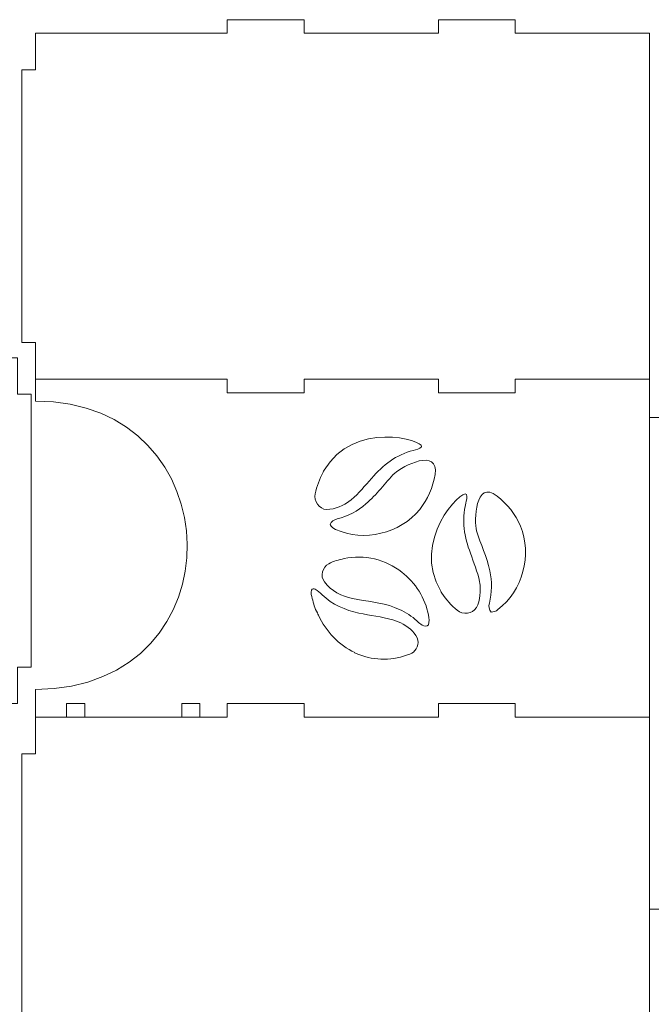
# Model space of a CAD drawing. Units: millimetres. Extents: x -2221 to -1111, y -254 to 266.
# Drawn here: x -2022 to -1883, y -47 to 170 of the extents above; entities that cross this region are included whole.
import ezdxf

# ---------------------------------------------------------------- set-up
doc = ezdxf.new("R2010")
doc.units = ezdxf.units.MM
doc.header["$MEASUREMENT"] = 0
doc.layers.add('layer 1', color=7, linetype='Continuous')

msp = doc.modelspace()

# ---------------------------------------------------------------- linework, layer by layer
at = {"layer": 'layer 1', "lineweight": 9}
for points, knots in [([(-1975.9523, 169.5773), (-1975.9523, 169.5773), (-1975.9523, 166.5773), (-1975.9523, 166.5773), (-1975.9523, 166.5773), (-1975.9523, 166.5773), (-2018.237, 166.5773), (-2018.237, 166.5773), (-2018.237, 166.5773), (-2018.237, 166.5773), (-2018.237, 158.5432), (-2018.237, 158.5432), (-2018.237, 158.5432), (-2018.237, 158.5432), (-2021.237, 158.5432), (-2021.237, 158.5432), (-2021.237, 158.5432), (-2021.237, 158.5432), (-2021.237, 98.4989), (-2021.237, 98.4989), (-2021.237, 98.4989), (-2021.237, 98.4989), (-2018.237, 98.4989), (-2018.237, 98.4989), (-2018.237, 98.4989), (-2018.237, 98.4989), (-2018.237, 90.4649), (-2018.237, 90.4649)], [0, 0, 0, 0, 0.125, 0.125, 0.125, 0.125, 0.25, 0.25, 0.25, 0.25, 0.375, 0.375, 0.375, 0.375, 0.5, 0.5, 0.5, 0.5, 0.625, 0.625, 0.625, 0.625, 0.75, 0.75, 0.75, 0.75, 1, 1, 1, 1]), ([(-1929.4392, 169.5773), (-1929.4392, 169.5773), (-1929.4392, 166.5773), (-1929.4392, 166.5773), (-1929.4392, 166.5773), (-1929.4392, 166.5773), (-1959.0385, 166.5773), (-1959.0385, 166.5773), (-1959.0385, 166.5773), (-1959.0385, 166.5773), (-1959.0385, 169.5773), (-1959.0385, 169.5773)], [0, 0, 0, 0, 0.25, 0.25, 0.25, 0.25, 0.5, 0.5, 0.5, 0.5, 1, 1, 1, 1]), ([(-1882.926, 166.5773), (-1882.926, 166.5773), (-1912.5253, 166.5773), (-1912.5253, 166.5773), (-1912.5253, 166.5773), (-1912.5253, 166.5773), (-1912.5253, 169.5773), (-1912.5253, 169.5773)], [0, 0, 0, 0, 0.33333333, 0.33333333, 0.33333333, 0.33333333, 1, 1, 1, 1]), ([(-2157.459, 19.0449), (-2157.459, 19.0449), (-2127.8597, 19.0449), (-2127.8597, 19.0449), (-2127.8597, 19.0449), (-2127.8597, 19.0449), (-2127.8597, 16.0449), (-2127.8597, 16.0449), (-2127.8597, 16.0449), (-2127.8597, 16.0449), (-2110.9458, 16.0449), (-2110.9458, 16.0449), (-2110.9458, 16.0449), (-2110.9458, 16.0449), (-2110.9458, 19.0449), (-2110.9458, 19.0449), (-2110.9458, 19.0449), (-2110.9458, 19.0449), (-2081.3465, 19.0449), (-2081.3465, 19.0449), (-2081.3465, 19.0449), (-2081.3465, 19.0449), (-2081.3465, 16.0449), (-2081.3465, 16.0449), (-2081.3465, 16.0449), (-2081.3465, 16.0449), (-2064.4327, 16.0449), (-2064.4327, 16.0449), (-2064.4327, 16.0449), (-2064.4327, 16.0449), (-2064.4327, 19.0449), (-2064.4327, 19.0449), (-2064.4327, 19.0449), (-2064.4327, 19.0449), (-2022.148, 19.0449), (-2022.148, 19.0449), (-2022.148, 19.0449), (-2022.148, 19.0449), (-2022.148, 27.079), (-2022.148, 27.079), (-2022.148, 27.079), (-2022.148, 27.079), (-2019.148, 27.0873), (-2019.148, 27.0873), (-2019.148, 27.0873), (-2019.148, 27.0873), (-2019.148, 87.1315), (-2019.148, 87.1315), (-2019.148, 87.1315), (-2019.148, 87.1315), (-2022.148, 87.1232), (-2022.148, 87.1232), (-2022.148, 87.1232), (-2022.148, 87.1232), (-2022.148, 95.1573), (-2022.148, 95.1573), (-2022.148, 95.1573), (-2022.148, 95.1573), (-2064.4327, 95.1573), (-2064.4327, 95.1573), (-2064.4327, 95.1573), (-2064.4327, 95.1573), (-2064.4327, 98.1573), (-2064.4327, 98.1573), (-2064.4327, 98.1573), (-2064.4327, 98.1573), (-2081.3465, 98.1573), (-2081.3465, 98.1573), (-2081.3465, 98.1573), (-2081.3465, 98.1573), (-2081.3465, 95.1573), (-2081.3465, 95.1573), (-2081.3465, 95.1573), (-2081.3465, 95.1573), (-2110.9458, 95.1573), (-2110.9458, 95.1573), (-2110.9458, 95.1573), (-2110.9458, 95.1573), (-2110.9458, 98.1573), (-2110.9458, 98.1573), (-2110.9458, 98.1573), (-2110.9458, 98.1573), (-2127.8597, 98.1573), (-2127.8597, 98.1573), (-2127.8597, 98.1573), (-2127.8597, 98.1573), (-2127.8597, 95.1573), (-2127.8597, 95.1573), (-2127.8597, 95.1573), (-2127.8597, 95.1573), (-2157.459, 95.1573), (-2157.459, 95.1573)], [0, 0, 0, 0, 0.04166667, 0.04166667, 0.04166667, 0.04166667, 0.08333333, 0.08333333, 0.08333333, 0.08333333, 0.125, 0.125, 0.125, 0.125, 0.16666667, 0.16666667, 0.16666667, 0.16666667, 0.20833333, 0.20833333, 0.20833333, 0.20833333, 0.25, 0.25, 0.25, 0.25, 0.29166667, 0.29166667, 0.29166667, 0.29166667, 0.33333333, 0.33333333, 0.33333333, 0.33333333, 0.375, 0.375, 0.375, 0.375, 0.41666667, 0.41666667, 0.41666667, 0.41666667, 0.45833333, 0.45833333, 0.45833333, 0.45833333, 0.5, 0.5, 0.5, 0.5, 0.54166667, 0.54166667, 0.54166667, 0.54166667, 0.58333333, 0.58333333, 0.58333333, 0.58333333, 0.625, 0.625, 0.625, 0.625, 0.66666667, 0.66666667, 0.66666667, 0.66666667, 0.70833333, 0.70833333, 0.70833333, 0.70833333, 0.75, 0.75, 0.75, 0.75, 0.79166667, 0.79166667, 0.79166667, 0.79166667, 0.83333333, 0.83333333, 0.83333333, 0.83333333, 0.875, 0.875, 0.875, 0.875, 0.91666667, 0.91666667, 0.91666667, 0.91666667, 1, 1, 1, 1]), ([(-2018.237, 16.0438), (-2018.237, 16.0438), (-2018.237, 22.1196), (-2018.237, 22.1196), (-2018.237, 22.1196), (-1972.6879, 22.4845), (-1974.5935, 85.9309), (-2018.237, 85.5798), (-2018.237, 85.5798), (-2018.237, 85.5798), (-2018.237, 90.4649), (-2018.237, 90.4649), (-2018.237, 90.4649), (-2018.237, 90.4649), (-1975.9523, 90.4649), (-1975.9523, 90.4649), (-1975.9523, 90.4649), (-1975.9523, 90.4649), (-1975.9523, 87.4649), (-1975.9523, 87.4649), (-1975.9523, 87.4649), (-1975.9523, 87.4649), (-1959.0385, 87.4649), (-1959.0385, 87.4649), (-1959.0385, 87.4649), (-1959.0385, 87.4649), (-1959.0385, 90.4649), (-1959.0385, 90.4649), (-1959.0385, 90.4649), (-1959.0385, 90.4649), (-1929.4392, 90.4649), (-1929.4392, 90.4649), (-1929.4392, 90.4649), (-1929.4392, 90.4649), (-1929.4392, 87.4649), (-1929.4392, 87.4649), (-1929.4392, 87.4649), (-1929.4392, 87.4649), (-1912.5253, 87.4649), (-1912.5253, 87.4649), (-1912.5253, 87.4649), (-1912.5253, 87.4649), (-1912.5253, 90.4649), (-1912.5253, 90.4649), (-1912.5253, 90.4649), (-1912.5253, 90.4649), (-1882.926, 90.4649), (-1882.926, 90.4649)], [0, 0, 0, 0, 0.07692308, 0.07692308, 0.07692308, 0.07692308, 0.15384615, 0.15384615, 0.15384615, 0.15384615, 0.23076923, 0.23076923, 0.23076923, 0.23076923, 0.30769231, 0.30769231, 0.30769231, 0.30769231, 0.38461538, 0.38461538, 0.38461538, 0.38461538, 0.46153846, 0.46153846, 0.46153846, 0.46153846, 0.53846154, 0.53846154, 0.53846154, 0.53846154, 0.61538462, 0.61538462, 0.61538462, 0.61538462, 0.69230769, 0.69230769, 0.69230769, 0.69230769, 0.76923077, 0.76923077, 0.76923077, 0.76923077, 0.84615385, 0.84615385, 0.84615385, 0.84615385, 1, 1, 1, 1]), ([(-1822.038, -26.2408), (-1822.038, -26.2408), (-1822.038, -15.507), (-1822.038, -15.507), (-1822.038, -15.507), (-1822.038, -15.507), (-1819.1266, -15.4821), (-1819.1266, -15.4821), (-1819.1266, -15.4821), (-1819.1266, -15.4821), (-1819.2341, 14.1889), (-1819.2341, 14.1889), (-1819.2341, 14.1889), (-1819.2341, 14.1889), (-1822.038, 14.1723), (-1822.038, 14.1723), (-1822.038, 14.1723), (-1822.038, 14.1723), (-1822.038, 27.8835), (-1822.038, 27.8835), (-1822.038, 27.8835), (-1822.038, 27.8835), (-1822.038, 41.5948), (-1822.038, 41.5948), (-1822.038, 41.5948), (-1822.038, 41.5948), (-1819.2341, 41.6114), (-1819.2341, 41.6114), (-1819.2341, 41.6114), (-1819.2341, 41.6114), (-1819.2341, 71.2906), (-1819.2341, 71.2906), (-1819.2341, 71.2906), (-1819.2341, 71.2906), (-1822.038, 71.274), (-1822.038, 71.274), (-1822.038, 71.274), (-1822.038, 71.274), (-1822.038, 82.0079), (-1822.038, 82.0079), (-1822.038, 82.0079), (-1822.038, 82.0079), (-1882.926, 82.0079), (-1882.926, 82.0079)], [0, 0, 0, 0, 0.08333333, 0.08333333, 0.08333333, 0.08333333, 0.16666667, 0.16666667, 0.16666667, 0.16666667, 0.25, 0.25, 0.25, 0.25, 0.33333333, 0.33333333, 0.33333333, 0.33333333, 0.41666667, 0.41666667, 0.41666667, 0.41666667, 0.5, 0.5, 0.5, 0.5, 0.58333333, 0.58333333, 0.58333333, 0.58333333, 0.66666667, 0.66666667, 0.66666667, 0.66666667, 0.75, 0.75, 0.75, 0.75, 0.83333333, 0.83333333, 0.83333333, 0.83333333, 1, 1, 1, 1]), ([(-1882.926, 16.0438), (-1882.926, 16.0438), (-1912.5253, 16.0438), (-1912.5253, 16.0438), (-1912.5253, 16.0438), (-1912.5253, 16.0438), (-1912.5253, 19.0438), (-1912.5253, 19.0438), (-1912.5253, 19.0438), (-1912.5253, 19.0438), (-1929.4392, 19.0438), (-1929.4392, 19.0438), (-1929.4392, 19.0438), (-1929.4392, 19.0438), (-1929.4392, 16.0438), (-1929.4392, 16.0438), (-1929.4392, 16.0438), (-1929.4392, 16.0438), (-1959.0385, 16.0438), (-1959.0385, 16.0438), (-1959.0385, 16.0438), (-1959.0385, 16.0438), (-1959.0385, 19.0438), (-1959.0385, 19.0438), (-1959.0385, 19.0438), (-1959.0385, 19.0438), (-1975.9523, 19.0438), (-1975.9523, 19.0438), (-1975.9523, 19.0438), (-1975.9523, 19.0438), (-1975.9523, 16.0438), (-1975.9523, 16.0438), (-1975.9523, 16.0438), (-1975.9523, 16.0438), (-2018.237, 16.0438), (-2018.237, 16.0438), (-2018.237, 16.0438), (-2018.237, 16.0438), (-2018.237, 8.0097), (-2018.237, 8.0097), (-2018.237, 8.0097), (-2018.237, 8.0097), (-2021.237, 8.0014), (-2021.237, 8.0014), (-2021.237, 8.0014), (-2021.237, 8.0014), (-2021.237, -52.0428), (-2021.237, -52.0428), (-2021.237, -52.0428), (-2021.237, -52.0428), (-2018.237, -52.0345), (-2018.237, -52.0345), (-2018.237, -52.0345), (-2018.237, -52.0345), (-2018.237, -60.0686), (-2018.237, -60.0686), (-2018.237, -60.0686), (-2018.237, -60.0686), (-1975.9523, -60.0686), (-1975.9523, -60.0686), (-1975.9523, -60.0686), (-1975.9523, -60.0686), (-1975.9523, -63.0686), (-1975.9523, -63.0686), (-1975.9523, -63.0686), (-1975.9523, -63.0686), (-1959.0385, -63.0686), (-1959.0385, -63.0686), (-1959.0385, -63.0686), (-1959.0385, -63.0686), (-1959.0385, -60.0686), (-1959.0385, -60.0686), (-1959.0385, -60.0686), (-1959.0385, -60.0686), (-1929.4392, -60.0686), (-1929.4392, -60.0686), (-1929.4392, -60.0686), (-1929.4392, -60.0686), (-1929.4392, -63.0686), (-1929.4392, -63.0686), (-1929.4392, -63.0686), (-1929.4392, -63.0686), (-1912.5253, -63.0686), (-1912.5253, -63.0686), (-1912.5253, -63.0686), (-1912.5253, -63.0686), (-1912.5253, -60.0686), (-1912.5253, -60.0686), (-1912.5253, -60.0686), (-1912.5253, -60.0686), (-1882.926, -60.0686), (-1882.926, -60.0686)], [0, 0, 0, 0, 0.04166667, 0.04166667, 0.04166667, 0.04166667, 0.08333333, 0.08333333, 0.08333333, 0.08333333, 0.125, 0.125, 0.125, 0.125, 0.16666667, 0.16666667, 0.16666667, 0.16666667, 0.20833333, 0.20833333, 0.20833333, 0.20833333, 0.25, 0.25, 0.25, 0.25, 0.29166667, 0.29166667, 0.29166667, 0.29166667, 0.33333333, 0.33333333, 0.33333333, 0.33333333, 0.375, 0.375, 0.375, 0.375, 0.41666667, 0.41666667, 0.41666667, 0.41666667, 0.45833333, 0.45833333, 0.45833333, 0.45833333, 0.5, 0.5, 0.5, 0.5, 0.54166667, 0.54166667, 0.54166667, 0.54166667, 0.58333333, 0.58333333, 0.58333333, 0.58333333, 0.625, 0.625, 0.625, 0.625, 0.66666667, 0.66666667, 0.66666667, 0.66666667, 0.70833333, 0.70833333, 0.70833333, 0.70833333, 0.75, 0.75, 0.75, 0.75, 0.79166667, 0.79166667, 0.79166667, 0.79166667, 0.83333333, 0.83333333, 0.83333333, 0.83333333, 0.875, 0.875, 0.875, 0.875, 0.91666667, 0.91666667, 0.91666667, 0.91666667, 1, 1, 1, 1]), ([(-2007.3572, 16.0438), (-2007.3572, 16.0438), (-2007.3572, 19.0438), (-2007.3572, 19.0438), (-2007.3572, 19.0438), (-2007.3572, 19.0438), (-2011.3572, 19.0438), (-2011.3572, 19.0438), (-2011.3572, 19.0438), (-2011.3572, 19.0438), (-2011.3572, 16.0438), (-2011.3572, 16.0438)], [0, 0, 0, 0, 0.25, 0.25, 0.25, 0.25, 0.5, 0.5, 0.5, 0.5, 1, 1, 1, 1]), ([(-1981.9864, 16.0438), (-1981.9864, 16.0438), (-1981.9864, 19.0438), (-1981.9864, 19.0438), (-1981.9864, 19.0438), (-1981.9864, 19.0438), (-1985.9864, 19.0438), (-1985.9864, 19.0438), (-1985.9864, 19.0438), (-1985.9864, 19.0438), (-1985.9864, 16.0438), (-1985.9864, 16.0438)], [0, 0, 0, 0, 0.25, 0.25, 0.25, 0.25, 0.5, 0.5, 0.5, 0.5, 1, 1, 1, 1]), ([(-1882.926, -26.2408), (-1882.926, -26.2408), (-1819.0851, -26.2408), (-1819.0851, -26.2408), (-1819.0851, -26.2408), (-1819.0851, -26.2408), (-1819.0851, -36.9747), (-1819.0851, -36.9747), (-1819.0851, -36.9747), (-1819.0851, -36.9747), (-1822.038, -36.9747), (-1822.038, -36.9747), (-1822.038, -36.9747), (-1822.038, -36.9747), (-1822.038, -66.654), (-1822.038, -66.654), (-1822.038, -66.654), (-1822.038, -66.654), (-1819.0851, -66.654), (-1819.0851, -66.654), (-1819.0851, -66.654), (-1819.0851, -66.654), (-1819.0851, -94.0764), (-1819.0851, -94.0764), (-1819.0851, -94.0764), (-1819.0851, -94.0764), (-1822.038, -94.0764), (-1822.038, -94.0764), (-1822.038, -94.0764), (-1822.038, -94.0764), (-1822.038, -123.7557), (-1822.038, -123.7557), (-1822.038, -123.7557), (-1822.038, -123.7557), (-1819.0851, -123.7557), (-1819.0851, -123.7557), (-1819.0851, -123.7557), (-1819.0851, -123.7557), (-1819.0851, -134.4896), (-1819.0851, -134.4896), (-1819.0851, -134.4896), (-1819.0851, -134.4896), (-1882.926, -134.4896), (-1882.926, -134.4896)], [0, 0, 0, 0, 0.08333333, 0.08333333, 0.08333333, 0.08333333, 0.16666667, 0.16666667, 0.16666667, 0.16666667, 0.25, 0.25, 0.25, 0.25, 0.33333333, 0.33333333, 0.33333333, 0.33333333, 0.41666667, 0.41666667, 0.41666667, 0.41666667, 0.5, 0.5, 0.5, 0.5, 0.58333333, 0.58333333, 0.58333333, 0.58333333, 0.66666667, 0.66666667, 0.66666667, 0.66666667, 0.75, 0.75, 0.75, 0.75, 0.83333333, 0.83333333, 0.83333333, 0.83333333, 1, 1, 1, 1])]:
    msp.add_open_spline(points, degree=3, knots=knots, dxfattribs=at)
for points in [[(-1959.0385, 169.5773), (-1959.0385, 169.5773), (-1975.9523, 169.5773), (-1975.9523, 169.5773)], [(-1912.5253, 169.5773), (-1912.5253, 169.5773), (-1929.4392, 169.5773), (-1929.4392, 169.5773)], [(-1882.926, 166.5773), (-1882.926, 166.5773), (-1882.926, -134.4896), (-1882.926, -134.4896)]]:
    msp.add_open_spline(points, degree=3, dxfattribs=at)
at = {"layer": 'layer 1', "color": 250, "lineweight": 9}
for points, knots in [([(-1954.616, 70.384), (-1954.7008, 70.2471), (-1954.7779, 70.1065), (-1954.853, 69.9639), (-1954.853, 69.9639), (-1955.6362, 68.4554), (-1956.22, 66.8499), (-1956.5622, 65.2045), (-1956.5622, 65.2045), (-1956.9167, 63.6225), (-1955.7221, 61.8228), (-1954.0476, 61.7669), (-1954.0476, 61.7669), (-1952.1573, 61.8112), (-1950.3749, 62.634), (-1948.8565, 63.7169), (-1948.8565, 63.7169), (-1948.7834, 63.7824), (-1948.712, 63.8499), (-1948.6427, 63.9154), (-1948.6427, 63.9154), (-1946.9682, 65.3027), (-1945.602, 67.0061), (-1944.1492, 68.6131), (-1944.1492, 68.6131), (-1941.7521, 71.463), (-1938.6325, 73.862), (-1934.9656, 74.7676), (-1934.9656, 74.7676), (-1934.3433, 74.9449), (-1933.5918, 75.0239), (-1933.1717, 75.5769), (-1933.1717, 75.5769), (-1932.567, 77.071), (-1948.125, 81.4534), (-1954.616, 70.384)], [0, 0, 0, 0, 0.1, 0.1, 0.1, 0.1, 0.2, 0.2, 0.2, 0.2, 0.3, 0.3, 0.3, 0.3, 0.4, 0.4, 0.4, 0.4, 0.5, 0.5, 0.5, 0.5, 0.6, 0.6, 0.6, 0.6, 0.7, 0.7, 0.7, 0.7, 0.8, 0.8, 0.8, 0.8, 1, 1, 1, 1]), ([(-1939.0296, 69.7693), (-1941.2359, 67.5977), (-1943.0028, 65.0021), (-1945.3883, 63.0078), (-1945.3883, 63.0078), (-1947.2227, 61.447), (-1949.402, 60.289), (-1951.7354, 59.6859), (-1951.7354, 59.6859), (-1952.3963, 59.5163), (-1953.0457, 59.1367), (-1953.2577, 58.4468), (-1953.2577, 58.4468), (-1952.9898, 57.9728), (-1952.5967, 57.5701), (-1952.0823, 57.3716), (-1952.0823, 57.3716), (-1945.843, 54.5487), (-1937.858, 56.4545), (-1933.5533, 61.7785), (-1933.5533, 61.7785), (-1931.7748, 63.9713), (-1930.636, 66.6631), (-1930.1659, 69.4378), (-1930.1659, 69.4378), (-1929.1779, 75.4917), (-1937.5085, 71.2715), (-1939.0296, 69.7693)], [0, 0, 0, 0, 0.125, 0.125, 0.125, 0.125, 0.25, 0.25, 0.25, 0.25, 0.375, 0.375, 0.375, 0.375, 0.5, 0.5, 0.5, 0.5, 0.625, 0.625, 0.625, 0.625, 0.75, 0.75, 0.75, 0.75, 1, 1, 1, 1]), ([(-1921.0072, 57.0961), (-1920.15, 54.1214), (-1918.7106, 51.3309), (-1918.0946, 48.2832), (-1918.0946, 48.2832), (-1917.597, 45.9266), (-1917.6178, 43.4588), (-1918.2, 41.1201), (-1918.2, 41.1201), (-1918.366, 40.4582), (-1918.3418, 39.7064), (-1917.8364, 39.1912), (-1917.8364, 39.1912), (-1917.2921, 39.2007), (-1916.7507, 39.3543), (-1916.331, 39.712), (-1916.331, 39.712), (-1910.8752, 43.8511), (-1908.7441, 51.7789), (-1911.3723, 58.1009), (-1911.3723, 58.1009), (-1912.4521, 60.7096), (-1914.2756, 62.9939), (-1916.4906, 64.7299), (-1916.4906, 64.7299), (-1921.3414, 68.4842), (-1921.6028, 59.1493), (-1921.0072, 57.0961)], [0, 0, 0, 0, 0.125, 0.125, 0.125, 0.125, 0.25, 0.25, 0.25, 0.25, 0.375, 0.375, 0.375, 0.375, 0.5, 0.5, 0.5, 0.5, 0.625, 0.625, 0.625, 0.625, 0.75, 0.75, 0.75, 0.75, 1, 1, 1, 1]), ([(-1928.9148, 43.7649), (-1928.8349, 43.6251), (-1928.748, 43.4903), (-1928.6585, 43.3563), (-1928.6585, 43.3563), (-1927.7058, 41.9487), (-1926.5727, 40.6703), (-1925.2893, 39.5851), (-1925.2893, 39.5851), (-1924.0677, 38.5193), (-1921.9161, 38.7116), (-1921.0688, 40.1569), (-1921.0688, 40.1569), (-1920.2067, 41.8397), (-1920.0803, 43.7987), (-1920.3085, 45.6498), (-1920.3085, 45.6498), (-1920.3312, 45.7453), (-1920.3564, 45.8402), (-1920.381, 45.9324), (-1920.381, 45.9324), (-1920.8024, 48.0657), (-1921.6485, 50.0786), (-1922.3686, 52.1218), (-1922.3686, 52.1218), (-1923.7312, 55.5875), (-1924.353, 59.4735), (-1923.4011, 63.1286), (-1923.4011, 63.1286), (-1923.2603, 63.7602), (-1922.9716, 64.4585), (-1923.2574, 65.0914), (-1923.2574, 65.0914), (-1924.2826, 66.3352), (-1935.5513, 54.7477), (-1928.9148, 43.7649)], [0, 0, 0, 0, 0.1, 0.1, 0.1, 0.1, 0.2, 0.2, 0.2, 0.2, 0.3, 0.3, 0.3, 0.3, 0.4, 0.4, 0.4, 0.4, 0.5, 0.5, 0.5, 0.5, 0.6, 0.6, 0.6, 0.6, 0.7, 0.7, 0.7, 0.7, 0.8, 0.8, 0.8, 0.8, 1, 1, 1, 1]), ([(-1931.6205, 38.4839), (-1931.6205, 38.4839), (-1931.6205, 38.4839), (-1931.6205, 38.4839), (-1931.6205, 38.4839), (-1932.3161, 42.2279), (-1934.507, 45.6635), (-1937.5148, 47.9796), (-1937.5148, 47.9796), (-1941.0199, 50.7813), (-1945.7985, 51.922), (-1950.1841, 50.9451), (-1950.1841, 50.9451), (-1951.3499, 50.6811), (-1952.533, 50.3882), (-1953.5986, 49.8352), (-1953.5986, 49.8352), (-1955.0033, 49.1223), (-1955.5679, 47.072), (-1954.5485, 45.8138), (-1954.5485, 45.8138), (-1953.0956, 43.7867), (-1950.714, 42.6807), (-1948.3362, 42.1623), (-1948.3362, 42.1623), (-1945.2648, 41.513), (-1942.0777, 41.3299), (-1939.1161, 40.2181), (-1939.1161, 40.2181), (-1937.6594, 39.6535), (-1936.2373, 38.9483), (-1935.0196, 37.9579), (-1935.0196, 37.9579), (-1934.3297, 37.428), (-1933.7382, 36.7767), (-1933.004, 36.3046), (-1933.004, 36.3046), (-1932.6052, 36.0367), (-1931.9751, 36.0117), (-1931.6475, 36.4029), (-1931.6475, 36.4029), (-1931.3469, 37.0657), (-1931.5338, 37.7979), (-1931.6205, 38.4839)], [0, 0, 0, 0, 0.08333333, 0.08333333, 0.08333333, 0.08333333, 0.16666667, 0.16666667, 0.16666667, 0.16666667, 0.25, 0.25, 0.25, 0.25, 0.33333333, 0.33333333, 0.33333333, 0.33333333, 0.41666667, 0.41666667, 0.41666667, 0.41666667, 0.5, 0.5, 0.5, 0.5, 0.58333333, 0.58333333, 0.58333333, 0.58333333, 0.66666667, 0.66666667, 0.66666667, 0.66666667, 0.75, 0.75, 0.75, 0.75, 0.83333333, 0.83333333, 0.83333333, 0.83333333, 1, 1, 1, 1]), ([(-1935.1478, 34.9448), (-1935.1478, 34.9448), (-1935.1478, 34.9448), (-1935.1478, 34.9448), (-1935.1478, 34.9448), (-1936.3366, 36.1702), (-1937.8762, 37.0084), (-1939.5064, 37.4844), (-1939.5064, 37.4844), (-1941.9362, 38.1993), (-1944.4758, 38.3958), (-1946.9384, 38.9604), (-1946.9384, 38.9604), (-1949.9173, 39.5924), (-1952.8385, 40.8545), (-1955.0621, 42.9741), (-1955.0621, 42.9741), (-1955.5515, 43.4038), (-1955.9774, 43.9221), (-1956.5574, 44.2343), (-1956.5574, 44.2343), (-1956.8445, 44.2786), (-1957.3089, 44.4096), (-1957.4052, 44.0069), (-1957.4052, 44.0069), (-1957.5497, 43.3961), (-1957.384, 42.766), (-1957.2376, 42.1706), (-1957.2376, 42.1706), (-1956.9486, 41.0935), (-1956.6634, 39.9951), (-1956.1027, 39.0221), (-1956.1027, 39.0221), (-1956.0545, 38.814), (-1955.9697, 38.6309), (-1955.8464, 38.4671), (-1955.8464, 38.4671), (-1954.1989, 34.9467), (-1951.3721, 31.881), (-1947.8132, 30.2509), (-1947.8132, 30.2509), (-1947.8132, 30.2509), (-1947.9114, 30.2393), (-1947.9114, 30.2393), (-1947.9114, 30.2393), (-1947.6012, 30.1063), (-1947.2871, 29.9811), (-1946.9711, 29.8578), (-1946.9711, 29.8578), (-1943.4179, 28.3721), (-1939.3233, 28.5437), (-1935.7586, 29.9021), (-1935.7586, 29.9021), (-1934.5292, 30.3414), (-1933.7604, 31.6922), (-1933.9396, 32.9736), (-1933.9396, 32.9736), (-1934.0128, 33.7828), (-1934.6159, 34.3879), (-1935.1478, 34.9448)], [0, 0, 0, 0, 0.0625, 0.0625, 0.0625, 0.0625, 0.125, 0.125, 0.125, 0.125, 0.1875, 0.1875, 0.1875, 0.1875, 0.25, 0.25, 0.25, 0.25, 0.3125, 0.3125, 0.3125, 0.3125, 0.375, 0.375, 0.375, 0.375, 0.4375, 0.4375, 0.4375, 0.4375, 0.5, 0.5, 0.5, 0.5, 0.5625, 0.5625, 0.5625, 0.5625, 0.625, 0.625, 0.625, 0.625, 0.6875, 0.6875, 0.6875, 0.6875, 0.75, 0.75, 0.75, 0.75, 0.8125, 0.8125, 0.8125, 0.8125, 0.875, 0.875, 0.875, 0.875, 1, 1, 1, 1])]:
    msp.add_open_spline(points, degree=3, knots=knots, dxfattribs=at)

doc.saveas('drawing.dxf')
